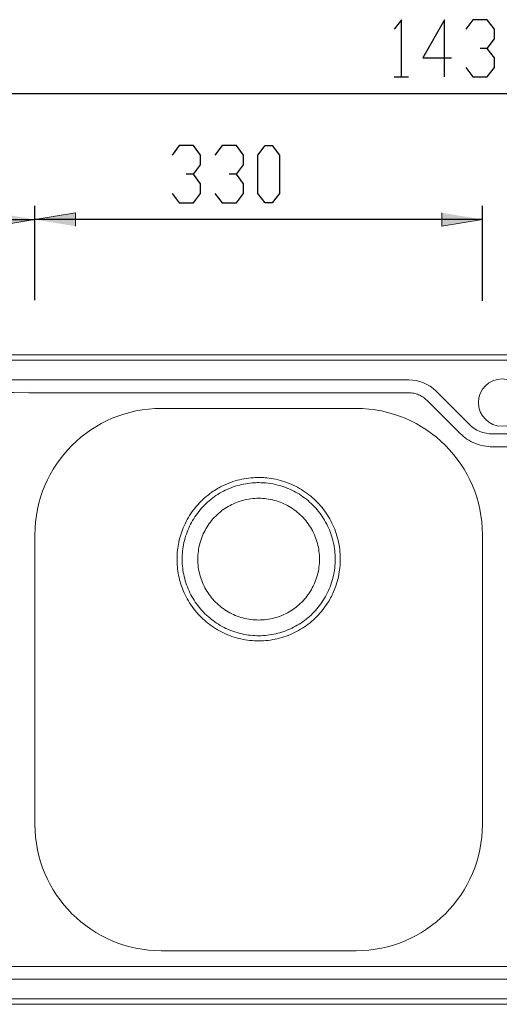
# Model space of a CAD drawing. Units: inches. Extents: x -784 to 1142, y 33 to 1312.
# Drawn here: x -136 to 219, y 585 to 1312 of the extents above; entities that cross this region are included whole.
import ezdxf

# ---------------------------------------------------------------- set-up
doc = ezdxf.new("R2010")
doc.units = ezdxf.units.IN
doc.header["$MEASUREMENT"] = 0
doc.layers.add('Layer 1', color=7, linetype='Continuous')

# ---------------------------------------------------------------- blocks, each defined once
blk = doc.blocks.new('block 2')
at = {"layer": 'Layer 1'}
h = blk.add_hatch(color=7, dxfattribs=at)
h.dxf.hatch_style = 2
h.paths.add_polyline_path([(-124.83, 1164.76), (-154.83, 1159.76), (-154.83, 1169.76)])
h = blk.add_hatch(color=7, dxfattribs=at)
h.dxf.hatch_style = 2
h.paths.add_polyline_path([(-124.83, 1164.76), (-94.83, 1169.76), (-94.83, 1159.76)])
h = blk.add_hatch(color=7, dxfattribs=at)
h.dxf.hatch_style = 2
h.paths.add_polyline_path([(206, 1164.76), (176, 1159.76), (176, 1169.76)])
at = {"layer": 'Layer 1', "color": 7, "lineweight": 25}
for points in [[(146.15, 1312.42), (140.86, 1305.36)], [(146.15, 1270.09), (146.15, 1312.42)], [(177.9, 1312.42), (162.03, 1284.2)], [(177.9, 1270.09), (177.9, 1312.42)], [(199.07, 1312.42), (193.78, 1305.36)], [(209.65, 1312.42), (199.07, 1312.42)], [(214.94, 1305.36), (209.65, 1312.42)], [(214.94, 1298.31), (214.94, 1305.36)], [(209.65, 1291.25), (214.94, 1298.31)], [(209.65, 1291.25), (204.36, 1291.25)], [(214.94, 1284.2), (209.65, 1291.25)], [(162.03, 1284.2), (183.19, 1284.2)], [(214.94, 1277.14), (214.94, 1284.2)], [(193.78, 1277.14), (199.07, 1270.09)], [(209.65, 1270.09), (214.94, 1277.14)], [(140.86, 1270.09), (151.44, 1270.09)], [(199.07, 1270.09), (209.65, 1270.09)], [(-494.41, 1257.85), (935.59, 1257.85)], [(-18.21, 1219.33), (-23.5, 1212.28)], [(-7.63, 1219.33), (-18.21, 1219.33)], [(-2.33, 1212.28), (-7.63, 1219.33)], [(13.54, 1219.33), (8.25, 1212.28)], [(24.12, 1219.33), (13.54, 1219.33)], [(29.42, 1212.28), (24.12, 1219.33)], [(40, 1212.28), (45.29, 1219.33)], [(45.29, 1219.33), (50.58, 1219.33)], [(50.58, 1219.33), (55.87, 1212.28)], [(-2.33, 1205.22), (-2.33, 1212.28)], [(29.42, 1205.22), (29.42, 1212.28)], [(40, 1184.06), (40, 1212.28)], [(55.87, 1212.28), (55.87, 1184.06)], [(-7.63, 1198.17), (-2.33, 1205.22)], [(24.12, 1198.17), (29.42, 1205.22)], [(-7.63, 1198.17), (-12.92, 1198.17)], [(-2.33, 1191.11), (-7.63, 1198.17)], [(24.12, 1198.17), (18.83, 1198.17)], [(29.42, 1191.11), (24.12, 1198.17)], [(-2.33, 1184.06), (-2.33, 1191.11)], [(29.42, 1184.06), (29.42, 1191.11)], [(-23.5, 1184.06), (-18.21, 1177)], [(-7.63, 1177), (-2.33, 1184.06)], [(8.25, 1184.06), (13.54, 1177)], [(24.12, 1177), (29.42, 1184.06)], [(45.29, 1177), (40, 1184.06)], [(55.87, 1184.06), (50.58, 1177)], [(-124.83, 1105.16), (-124.83, 1174.76)], [(-124.83, 1105.16), (-124.83, 1174.76)], [(-18.21, 1177), (-7.63, 1177)], [(13.54, 1177), (24.12, 1177)], [(50.58, 1177), (45.29, 1177)], [(206, 1104.76), (206, 1174.76)], [(-494.41, 1164.76), (-124.83, 1164.76)], [(206, 1164.76), (-124.83, 1164.76)]]:
    blk.add_lwpolyline(points, dxfattribs=at)
at = {"layer": 'Layer 1', "lineweight": 0}
for points in [[(-124.83, 1164.76), (-154.83, 1159.76), (-154.83, 1169.76)], [(-124.83, 1164.76), (-94.83, 1169.76), (-94.83, 1159.76)], [(206, 1164.76), (176, 1159.76), (176, 1169.76)]]:
    blk.add_lwpolyline(points, dxfattribs=at)
at = {"layer": 'Layer 1', "color": 7, "lineweight": 15}
for points in [[(925.59, 1064.76), (-484.41, 1064.76)], [(925.59, 1060.82), (-484.41, 1060.82)], [(-459.41, 1046.28), (151.57, 1046.28)], [(-129.46, 1036.75), (-140.61, 1036.81), (-149.37, 1036.86)], [(-129.37, 1036.75), (-129.46, 1036.75)], [(-129.43, 1040.1), (-129.37, 1040.1)], [(151.57, 1036.75), (-129.37, 1036.75)], [(171.74, 1037.93), (196.21, 1013.45)], [(189.47, 1006.71), (175.76, 1020.42), (164.99, 1031.19)], [(112.59, 1025.18), (-31.41, 1025.18)], [(213.52, 1006.28), (227.65, 1006.28)], [(227.65, 996.75), (213.52, 996.75)], [(-124.83, 931.76), (-124.83, 717.76)], [(206, 717.76), (206, 931.76)], [(-31.41, 624.35), (112.59, 624.35)], [(-149.37, 612.67), (-138.22, 612.73), (-129.46, 612.78)], [(-129.46, 612.78), (-129.37, 612.78)], [(-129.37, 612.78), (570.54, 612.78)], [(900.59, 603.24), (-459.41, 603.24)], [(-482.41, 588.7), (923.59, 588.7)], [(-482.41, 584.76), (923.59, 584.76)]]:
    blk.add_lwpolyline(points, dxfattribs=at)
for points in [[(171.74, 1037.93), (166.39, 1043.28), (159.13, 1046.28), (151.57, 1046.28)], [(155.27, 1036.38), (154.05, 1036.6), (152.81, 1036.68), (151.57, 1036.75)], [(158.83, 1035.3), (157.68, 1035.78), (156.49, 1036.16), (155.27, 1036.38)], [(162.11, 1033.55), (161.09, 1034.25), (159.98, 1034.82), (158.83, 1035.3)], [(164.99, 1031.19), (164.06, 1032.02), (163.13, 1032.84), (162.11, 1033.55)], [(-31.41, 1025.18), (-83, 1025.18), (-124.83, 983.35), (-124.83, 931.76)], [(206, 931.76), (206, 983.35), (164.18, 1025.18), (112.59, 1025.18)], [(196.21, 1013.45), (200.8, 1008.86), (207.03, 1006.28), (213.52, 1006.28)], [(194.62, 1002.48), (192.8, 1003.74), (191.13, 1005.22), (189.47, 1006.71)], [(200.5, 999.34), (198.44, 1000.19), (196.45, 1001.22), (194.62, 1002.48)], [(206.89, 997.4), (204.7, 997.8), (202.57, 998.48), (200.5, 999.34)], [(213.52, 996.75), (211.29, 996.87), (209.07, 997), (206.89, 997.4)], [(10.14, 965.88), (11.58, 966.73), (13.06, 967.51), (14.57, 968.23)], [(14.57, 968.23), (15.32, 968.59), (16.08, 968.93), (16.85, 969.26)], [(16.85, 969.26), (18.93, 970.14), (21.06, 970.91), (23.22, 971.55)], [(23.22, 971.55), (25.39, 972.2), (27.6, 972.72), (29.83, 973.12)], [(29.46, 969.21), (27.38, 968.79), (25.32, 968.26), (23.29, 967.61)], [(35.75, 970.12), (33.64, 969.95), (31.54, 969.64), (29.46, 969.21)], [(29.83, 973.12), (32.06, 973.52), (34.3, 973.8), (36.56, 973.95)], [(40.59, 970.33), (38.97, 970.28), (37.36, 970.24), (35.75, 970.12)], [(36.56, 973.95), (38.23, 974.06), (39.9, 974.1), (41.57, 974.08)], [(47.68, 969.88), (45.33, 970.15), (42.96, 970.24), (40.59, 970.33)], [(41.57, 974.08), (43.24, 974.05), (44.92, 973.95), (46.58, 973.79)], [(46.58, 973.79), (48.84, 973.56), (51.08, 973.21), (53.3, 972.74)], [(54.67, 968.54), (52.37, 969.14), (50.03, 969.6), (47.68, 969.88)], [(53.3, 972.74), (55.53, 972.26), (57.72, 971.66), (59.88, 970.94)], [(60.71, 966.62), (58.74, 967.37), (56.72, 968.01), (54.67, 968.54)], [(59.88, 970.94), (62.03, 970.22), (64.14, 969.38), (66.2, 968.42)], [(66.2, 968.42), (68.25, 967.46), (70.24, 966.39), (72.17, 965.2)], [(0.59, 958.98), (2.28, 960.48), (4.06, 961.88), (5.91, 963.18)], [(5.91, 963.18), (7.28, 964.14), (8.69, 965.04), (10.14, 965.88)], [(11.73, 962.41), (9.9, 961.32), (8.13, 960.13), (6.43, 958.85)], [(17.36, 965.34), (15.43, 964.47), (13.55, 963.49), (11.73, 962.41)], [(23.29, 967.61), (21.28, 966.97), (19.29, 966.21), (17.36, 965.34)], [(66.53, 964.02), (64.64, 964.99), (62.7, 965.86), (60.71, 966.62)], [(72, 960.8), (70.24, 961.98), (68.41, 963.05), (66.53, 964.02)], [(77.07, 956.98), (75.46, 958.35), (73.76, 959.63), (72, 960.8)], [(72.17, 965.2), (74.1, 964.02), (75.97, 962.72), (77.76, 961.32)], [(77.76, 961.32), (79.55, 959.93), (81.25, 958.44), (82.87, 956.86)], [(-8.5, 948.91), (-7.18, 950.75), (-5.76, 952.51), (-4.24, 954.19)], [(-4.24, 954.19), (-2.72, 955.87), (-1.11, 957.47), (0.59, 958.98)], [(1.59, 954.74), (0.05, 953.28), (-1.4, 951.73), (-2.77, 950.1)], [(6.43, 958.85), (4.74, 957.57), (3.12, 956.2), (1.59, 954.74)], [(23.39, 955.33), (21.58, 954.58), (19.82, 953.71), (18.12, 952.73)], [(28.97, 957.21), (27.07, 956.71), (25.21, 956.08), (23.39, 955.33)], [(34.75, 958.36), (32.8, 958.1), (30.87, 957.72), (28.97, 957.21)], [(40.6, 958.74), (38.64, 958.74), (36.69, 958.61), (34.75, 958.36)], [(46.48, 958.35), (44.53, 958.61), (42.57, 958.74), (40.6, 958.74)], [(52.27, 957.2), (50.37, 957.71), (48.43, 958.09), (46.48, 958.35)], [(57.81, 955.31), (56.01, 956.06), (54.15, 956.69), (52.27, 957.2)], [(63.1, 952.7), (61.4, 953.69), (59.63, 954.56), (57.81, 955.31)], [(81.7, 952.61), (80.24, 954.15), (78.7, 955.61), (77.07, 956.98)], [(82.87, 956.86), (84.48, 955.28), (86, 953.6), (87.43, 951.85)], [(-12.22, 943.03), (-11.09, 945.06), (-9.85, 947.03), (-8.5, 948.91)], [(-2.77, 950.1), (-4.13, 948.47), (-5.41, 946.76), (-6.58, 944.99)], [(13.21, 949.45), (11.66, 948.26), (10.18, 946.97), (8.8, 945.59)], [(18.12, 952.73), (16.41, 951.74), (14.77, 950.65), (13.21, 949.45)], [(68.01, 949.42), (66.44, 950.62), (64.8, 951.72), (63.1, 952.7)], [(72.42, 945.54), (71.04, 946.93), (69.56, 948.23), (68.01, 949.42)], [(85.8, 947.76), (84.53, 949.45), (83.16, 951.07), (81.7, 952.61)], [(89.33, 942.47), (88.25, 944.3), (87.08, 946.06), (85.8, 947.76)], [(87.43, 951.85), (88.86, 950.09), (90.19, 948.25), (91.41, 946.34)], [(91.41, 946.34), (92.63, 944.44), (93.75, 942.47), (94.75, 940.45)], [(-15.24, 936.77), (-14.35, 938.91), (-13.34, 941), (-12.22, 943.03)], [(-9.8, 939.5), (-10.76, 937.61), (-11.62, 935.67), (-12.36, 933.68)], [(-6.58, 944.99), (-7.75, 943.22), (-8.83, 941.38), (-9.8, 939.5)], [(4.91, 941.16), (3.71, 939.6), (2.62, 937.97), (1.63, 936.26)], [(8.8, 945.59), (7.41, 944.2), (6.11, 942.72), (4.91, 941.16)], [(76.29, 941.13), (75.1, 942.68), (73.81, 944.16), (72.42, 945.54)], [(79.57, 936.22), (78.59, 937.92), (77.49, 939.56), (76.29, 941.13)], [(92.25, 936.8), (91.39, 938.74), (90.41, 940.64), (89.33, 942.47)], [(94.75, 940.45), (95.75, 938.42), (96.63, 936.34), (97.39, 934.21)], [(-17.3, 930.91), (-16.72, 932.9), (-16.03, 934.85), (-15.24, 936.77)], [(-12.36, 933.68), (-13.11, 931.69), (-13.75, 929.66), (-14.27, 927.6)], [(1.63, 936.26), (0.65, 934.57), (-0.22, 932.81), (-0.97, 931.01)], [(82.17, 930.93), (81.42, 932.75), (80.55, 934.51), (79.57, 936.22)], [(94.52, 930.87), (93.88, 932.89), (93.12, 934.87), (92.25, 936.8)], [(97.39, 934.21), (98.16, 932.08), (98.81, 929.9), (99.33, 927.7)], [(-19.6, 918.72), (-19.43, 920.78), (-19.15, 922.83), (-18.76, 924.87)], [(-18.76, 924.87), (-18.38, 926.9), (-17.89, 928.92), (-17.3, 930.91)], [(-14.27, 927.6), (-14.79, 925.54), (-15.2, 923.46), (-15.48, 921.36)], [(-2.87, 925.43), (-3.38, 923.53), (-3.76, 921.59), (-4.02, 919.64)], [(-0.97, 931.01), (-1.72, 929.19), (-2.36, 927.33), (-2.87, 925.43)], [(84.05, 925.38), (83.55, 927.27), (82.92, 929.12), (82.17, 930.93)], [(85.2, 919.59), (84.95, 921.55), (84.56, 923.48), (84.05, 925.38)], [(96.09, 924.7), (95.68, 926.78), (95.16, 928.84), (94.52, 930.87)], [(96.98, 918.38), (96.8, 920.5), (96.51, 922.61), (96.09, 924.7)], [(99.33, 927.7), (99.86, 925.5), (100.26, 923.27), (100.54, 921.03)], [(-19.79, 912.51), (-19.83, 914.58), (-19.77, 916.65), (-19.6, 918.72)], [(-15.48, 921.36), (-15.77, 919.26), (-15.93, 917.14), (-15.98, 915.03)], [(-4.02, 919.64), (-4.28, 917.7), (-4.41, 915.74), (-4.41, 913.78)], [(85.59, 913.71), (85.59, 915.68), (85.46, 917.65), (85.2, 919.59)], [(97.15, 912.02), (97.21, 914.14), (97.15, 916.27), (96.98, 918.38)], [(100.54, 921.03), (100.81, 918.78), (100.95, 916.53), (100.97, 914.27)], [(-19.35, 906.3), (-19.6, 908.36), (-19.75, 910.44), (-19.79, 912.51)], [(-15.98, 915.03), (-16.02, 912.9), (-15.95, 910.77), (-15.76, 908.66)], [(-4.41, 913.78), (-4.41, 911.82), (-4.29, 909.86), (-4.03, 907.92)], [(85.2, 907.86), (85.46, 909.8), (85.59, 911.76), (85.59, 913.71)], [(96.59, 905.69), (96.89, 907.79), (97.08, 909.91), (97.15, 912.02)], [(100.97, 914.27), (100.99, 912), (100.88, 909.73), (100.65, 907.48)], [(-18.27, 900.19), (-18.73, 902.21), (-19.09, 904.25), (-19.35, 906.3)], [(-15.76, 908.66), (-15.57, 906.55), (-15.27, 904.45), (-14.84, 902.37)], [(-14.84, 902.37), (-14.42, 900.3), (-13.87, 898.25), (-13.22, 896.24)], [(-4.03, 907.92), (-3.78, 905.96), (-3.39, 904.03), (-2.89, 902.12)], [(84.05, 902.08), (84.56, 903.98), (84.94, 905.91), (85.2, 907.86)], [(95.33, 899.44), (95.87, 901.5), (96.29, 903.59), (96.59, 905.69)], [(100.65, 907.48), (100.42, 905.23), (100.06, 902.99), (99.58, 900.78)], [(-16.38, 893.68), (-17.13, 895.81), (-17.76, 897.99), (-18.27, 900.19)], [(-13.22, 896.24), (-12.56, 894.22), (-11.79, 892.24), (-10.91, 890.3)], [(-2.89, 902.12), (-2.38, 900.23), (-1.75, 898.36), (-1, 896.55)], [(-1, 896.55), (-0.25, 894.74), (0.61, 892.98), (1.59, 891.29)], [(79.55, 891.24), (80.54, 892.93), (81.41, 894.7), (82.16, 896.51)], [(82.16, 896.51), (82.91, 898.32), (83.54, 900.18), (84.05, 902.08)], [(93.39, 893.39), (94.15, 895.37), (94.8, 897.39), (95.33, 899.44)], [(98.22, 895.68), (97.68, 894), (97.05, 892.35), (96.43, 890.71)], [(99.58, 900.78), (99.2, 899.06), (98.76, 897.35), (98.22, 895.68)], [(-13.76, 887.4), (-14.75, 889.45), (-15.62, 891.54), (-16.38, 893.68)], [(-10.91, 890.3), (-10.03, 888.37), (-9.05, 886.5), (-7.96, 884.68)], [(1.59, 891.29), (2.57, 889.58), (3.67, 887.94), (4.86, 886.38)], [(76.28, 886.33), (77.47, 887.89), (78.57, 889.53), (79.55, 891.24)], [(90.77, 887.6), (91.75, 889.48), (92.63, 891.41), (93.39, 893.39)], [(96.43, 890.71), (95.77, 889.21), (95.11, 887.72), (94.38, 886.26)], [(-10.48, 881.48), (-11.68, 883.39), (-12.78, 885.37), (-13.76, 887.4)], [(-6.54, 875.96), (-7.95, 877.73), (-9.27, 879.57), (-10.48, 881.48)], [(-7.96, 884.68), (-6.88, 882.86), (-5.68, 881.11), (-4.4, 879.43)], [(4.86, 886.38), (6.06, 884.82), (7.36, 883.33), (8.75, 881.94)], [(8.75, 881.94), (10.13, 880.56), (11.6, 879.27), (13.15, 878.08)], [(67.98, 878.04), (69.54, 879.24), (71.02, 880.53), (72.41, 881.92)], [(72.41, 881.92), (73.79, 883.31), (75.09, 884.78), (76.28, 886.33)], [(83.68, 877.06), (85.05, 878.68), (86.33, 880.37), (87.51, 882.13)], [(87.51, 882.13), (88.7, 883.89), (89.79, 885.72), (90.77, 887.6)], [(91.97, 881.99), (90.78, 880.07), (89.48, 878.21), (88.09, 876.44)], [(94.38, 886.26), (93.64, 884.8), (92.83, 883.38), (91.97, 881.99)], [(-1.99, 870.9), (-3.6, 872.5), (-5.12, 874.19), (-6.54, 875.96)], [(-4.4, 879.43), (-3.11, 877.74), (-1.73, 876.12), (-0.26, 874.59)], [(-0.26, 874.59), (1.2, 873.06), (2.75, 871.61), (4.38, 870.26)], [(13.15, 878.08), (14.71, 876.88), (16.34, 875.78), (18.05, 874.79)], [(18.05, 874.79), (19.75, 873.81), (21.51, 872.94), (23.32, 872.18)], [(57.82, 872.17), (59.62, 872.92), (61.38, 873.79), (63.07, 874.76)], [(63.07, 874.76), (64.78, 875.75), (66.42, 876.84), (67.98, 878.04)], [(79.3, 872.47), (80.84, 873.92), (82.31, 875.45), (83.68, 877.06)], [(88.09, 876.44), (86.69, 874.65), (85.18, 872.95), (83.59, 871.33)], [(3.07, 866.4), (1.3, 867.8), (-0.39, 869.31), (-1.99, 870.9)], [(8.61, 862.5), (6.69, 863.69), (4.84, 864.99), (3.07, 866.4)], [(4.38, 870.26), (6.01, 868.9), (7.71, 867.64), (9.48, 866.48)], [(9.48, 866.48), (11.26, 865.31), (13.1, 864.24), (14.99, 863.28)], [(23.32, 872.18), (25.13, 871.43), (26.99, 870.8), (28.89, 870.29)], [(28.89, 870.29), (30.79, 869.77), (32.73, 869.37), (34.69, 869.13)], [(34.69, 869.13), (36.64, 868.89), (38.62, 868.82), (40.59, 868.74)], [(40.59, 868.74), (42.55, 868.81), (44.51, 868.89), (46.45, 869.12)], [(46.45, 869.12), (48.4, 869.36), (50.34, 869.76), (52.24, 870.28)], [(52.24, 870.28), (54.14, 870.79), (56, 871.42), (57.82, 872.17)], [(69.12, 864.88), (70.95, 865.95), (72.72, 867.12), (74.41, 868.39)], [(78.57, 866.77), (76.81, 865.35), (74.97, 864.03), (73.07, 862.82)], [(74.41, 868.39), (76.11, 869.66), (77.75, 871.02), (79.3, 872.47)], [(83.59, 871.33), (82.01, 869.72), (80.33, 868.19), (78.57, 866.77)], [(14.58, 859.23), (12.53, 860.2), (10.54, 861.3), (8.61, 862.5)], [(20.85, 856.65), (18.71, 857.39), (16.62, 858.25), (14.58, 859.23)], [(14.99, 863.28), (16.88, 862.32), (18.82, 861.46), (20.81, 860.72)], [(20.81, 860.72), (22.79, 859.98), (24.82, 859.36), (26.88, 858.84)], [(26.88, 858.84), (28.93, 858.33), (31.02, 857.93), (33.12, 857.65)], [(51.72, 858.26), (53.76, 858.67), (55.77, 859.19), (57.75, 859.83)], [(57.75, 859.83), (59.73, 860.46), (61.68, 861.2), (63.58, 862.04)], [(67.14, 859.49), (65.1, 858.49), (63.02, 857.61), (60.89, 856.85)], [(63.58, 862.04), (65.48, 862.89), (67.33, 863.83), (69.12, 864.88)], [(73.07, 862.82), (71.15, 861.6), (69.17, 860.48), (67.14, 859.49)], [(27.37, 854.8), (25.17, 855.3), (22.98, 855.91), (20.85, 856.65)], [(34.09, 853.69), (31.83, 853.94), (29.59, 854.31), (27.37, 854.8)], [(33.12, 857.65), (35.17, 857.38), (37.25, 857.22), (39.32, 857.17)], [(40.86, 853.33), (38.6, 853.32), (36.34, 853.44), (34.09, 853.69)], [(39.32, 857.17), (41.4, 857.13), (43.49, 857.2), (45.56, 857.38)], [(47.63, 853.75), (45.39, 853.49), (43.12, 853.34), (40.86, 853.33)], [(45.56, 857.38), (47.63, 857.56), (49.69, 857.86), (51.72, 858.26)], [(54.34, 854.93), (52.13, 854.41), (49.89, 854.02), (47.63, 853.75)], [(60.85, 856.84), (58.72, 856.08), (56.55, 855.44), (54.34, 854.93)], [(60.89, 856.85), (60.88, 856.84), (60.87, 856.84), (60.85, 856.84)], [(-124.83, 717.76), (-124.83, 666.17), (-83, 624.35), (-31.41, 624.35)], [(112.59, 624.35), (164.18, 624.35), (206, 666.17), (206, 717.76)]]:
    blk.add_open_spline(points, degree=3, dxfattribs=at)
blk.add_open_spline([(203.09, 1029.48), (203.09, 1019.81), (210.92, 1011.98), (220.59, 1011.98), (230.25, 1011.98), (238.09, 1019.81), (238.09, 1029.48), (238.09, 1039.14), (230.25, 1046.98), (220.59, 1046.98), (210.92, 1046.98), (203.09, 1039.14), (203.09, 1029.48)], degree=3, knots=[0, 0, 0, 0, 1, 1, 1, 2, 2, 2, 3, 3, 3, 4, 4, 4, 4], dxfattribs=at)

msp = doc.modelspace()

# ---------------------------------------------------------------- block references
at = {"layer": 'Layer 1'}
msp.add_blockref('block 2', (0, 0), dxfattribs=at)

doc.saveas('drawing.dxf')
